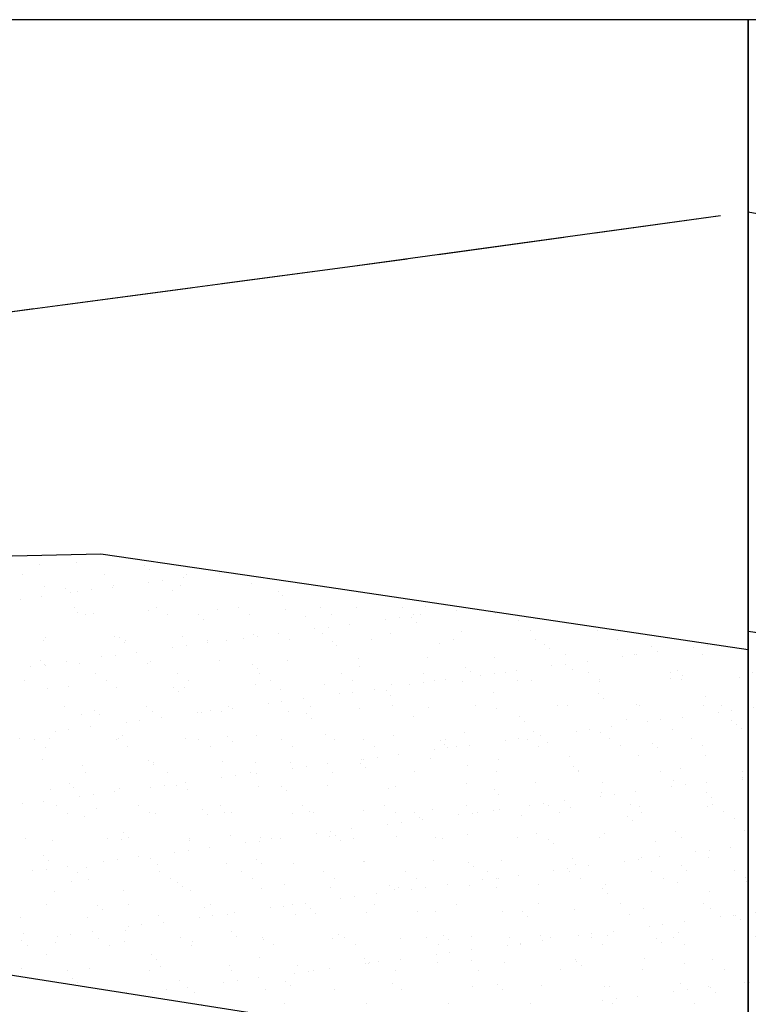
# Model space of a CAD drawing. Extents: x 183092 to 370957, y 1671495 to 3349112.
# Drawn here: x 185449 to 185518, y 1674177 to 1674270 of the extents above; entities that cross this region are included whole.
import ezdxf

# ---------------------------------------------------------------- set-up
doc = ezdxf.new("R2010")
doc.units = 0
doc.header["$MEASUREMENT"] = 0
doc.linetypes.add('ACAD_ISO02W100', pattern=[15, 12, -3])
for name, color, linetype in [('P-AREA_VERDE', 3, 'CONTINUOUS'), ('P-GAUSS_KRUEGER', 3, 'CONTINUOUS'), ('P-LIM_AREA_COMP', 40, 'ACAD_ISO02W100'), ('P-LIM_SUBUEU', 5, 'CONTINUOUS'), ('P-LIM_TRAC_VIARIO', 1, 'CONTINUOUS')]:
    doc.layers.add(name, color=color, linetype=linetype)

msp = doc.modelspace()

# ---------------------------------------------------------------- hatches: boundary and pattern name
at = {"layer": 'P-AREA_VERDE'}
h = msp.add_hatch(dxfattribs=at)
h.set_pattern_fill('AR-SAND', color=256, scale=2.5, style=0)
h.set_pattern_definition([(37.5, (0, 0), (-0.157483395, 4.8170594225), [0, -3.8, 0, -4.25, 0, -4.0625]), (7.5, (0, 0), (4.424441763, 7.055365163), [0, -2.05, 0, -3.425, 0, -1.3125]), (327.5, (-3.075, 0), (7.785354654, 0.014147634), [0, -1.25, 0, -4.5, 0, -5.875]), (317.5, (-3.075, 0), (7.515316511, 2.194188912), [0, -0.625, 0, -2.95, 0, -3.375])])
h.paths.add_polyline_path([(185518, 1674169.216), (185521.079, 1674172.998), (185525.102, 1674211.008), (185518, 1674212.019)])

# ---------------------------------------------------------------- linework, layer by layer
for p, q in [((185434.289, 1674218.88), (185456.604, 1674219.387)), ((185456.604, 1674219.387), (185477.398, 1674216.347)), ((185450.754, 1674218.402), (185450.754, 1674218.402)), ((185454.248, 1674218.605), (185454.248, 1674218.605)), ((185456.9, 1674217.453), (185456.9, 1674217.453)), ((185460.757, 1674218.316), (185460.757, 1674218.316)), ((185461.218, 1674217.893), (185461.218, 1674217.893)), ((185464.686, 1674217.467), (185464.686, 1674217.467)), ((185467.84, 1674217.557), (185467.84, 1674217.557)), ((185449.115, 1674217.438), (185449.115, 1674217.438)), ((185461.111, 1674216.671), (185461.111, 1674216.671)), ((185462.412, 1674216.842), (185462.412, 1674216.842)), ((185464.445, 1674217.11), (185464.445, 1674217.11)), ((185470.924, 1674216.588), (185470.924, 1674216.588)), ((185451.233, 1674216.292), (185451.233, 1674216.292)), ((185453.242, 1674216.121), (185453.242, 1674216.121)), ((185453.703, 1674215.699), (185453.703, 1674215.699)), ((185454.382, 1674215.785), (185454.382, 1674215.785)), ((185455.683, 1674215.956), (185455.683, 1674215.956)), ((185457.715, 1674216.224), (185457.715, 1674216.224)), ((185457.777, 1674216.375), (185457.777, 1674216.375)), ((185463.393, 1674215.9), (185463.393, 1674215.9)), ((185464.172, 1674216.345), (185464.172, 1674216.345)), ((185473.397, 1674215.814), (185473.397, 1674215.814)), ((185477.398, 1674216.347), (185518, 1674210.331)), ((185448.953, 1674215.07), (185448.953, 1674215.07)), ((185450.986, 1674215.338), (185450.986, 1674215.338)), ((185473.858, 1674215.392), (185473.858, 1674215.392)), ((185454.07, 1674214.282), (185454.07, 1674214.282)), ((185454.405, 1674213.788), (185454.405, 1674213.788)), ((185461.157, 1674214.031), (185461.157, 1674214.031)), ((185461.855, 1674214.296), (185461.855, 1674214.296)), ((185467.701, 1674214.115), (185467.701, 1674214.115)), ((185469.64, 1674214.31), (185469.64, 1674214.31)), ((185474.097, 1674214.084), (185474.097, 1674214.084)), ((185477.426, 1674214.324), (185477.426, 1674214.324)), ((185480.849, 1674214.328), (185480.849, 1674214.328)), ((185485.211, 1674214.338), (185485.211, 1674214.338)), ((185487.393, 1674214.411), (185487.393, 1674214.411)), ((185490.334, 1674214.045), (185490.334, 1674214.045)), ((185491.635, 1674214.217), (185491.635, 1674214.217)), ((185455.124, 1674213.61), (185455.124, 1674213.61)), ((185455.878, 1674213.706), (185455.878, 1674213.706)), ((185462.909, 1674213.624), (185462.909, 1674213.624)), ((185465.881, 1674213.62), (185465.881, 1674213.62)), ((185466.342, 1674213.198), (185466.342, 1674213.198)), ((185470.695, 1674213.639), (185470.695, 1674213.639)), ((185476.033, 1674213.399), (185476.033, 1674213.399)), ((185478.48, 1674213.653), (185478.48, 1674213.653)), ((185483.604, 1674213.159), (185483.604, 1674213.159)), ((185484.906, 1674213.331), (185484.906, 1674213.331)), ((185486.036, 1674213.313), (185486.036, 1674213.313)), ((185486.265, 1674213.667), (185486.265, 1674213.667)), ((185486.497, 1674212.891), (185486.497, 1674212.891)), ((185486.938, 1674213.598), (185486.938, 1674213.598)), ((185494.051, 1674213.681), (185494.051, 1674213.681)), ((185496.187, 1674213.092), (185496.187, 1674213.092)), ((185476.875, 1674212.273), (185476.875, 1674212.273)), ((185477.626, 1674211.854), (185477.626, 1674211.854)), ((185478.176, 1674212.445), (185478.176, 1674212.445)), ((185480.209, 1674212.712), (185480.209, 1674212.712)), ((185490.773, 1674212.067), (185490.773, 1674212.067)), ((185497.317, 1674212.151), (185497.317, 1674212.151)), ((185503.713, 1674212.12), (185503.713, 1674212.12)), ((185525.102, 1674211.008), (185518, 1674212.019)), ((185451.134, 1674211.178), (185451.134, 1674211.178)), ((185451.39, 1674211.475), (185451.39, 1674211.475)), ((185457.934, 1674211.558), (185457.934, 1674211.558)), ((185458.366, 1674211.426), (185458.366, 1674211.426)), ((185458.827, 1674211.004), (185458.827, 1674211.004)), ((185458.919, 1674211.192), (185458.919, 1674211.192)), ((185464.33, 1674211.528), (185464.33, 1674211.528)), ((185466.705, 1674211.207), (185466.705, 1674211.207)), ((185466.75, 1674210.94), (185466.75, 1674210.94)), ((185468.517, 1674211.205), (185468.517, 1674211.205)), ((185470.145, 1674211.387), (185470.145, 1674211.387)), ((185471.082, 1674211.771), (185471.082, 1674211.771)), ((185471.447, 1674211.559), (185471.447, 1674211.559)), ((185473.479, 1674211.826), (185473.479, 1674211.826)), ((185474.49, 1674211.221), (185474.49, 1674211.221)), ((185478.521, 1674211.119), (185478.521, 1674211.119)), ((185482.275, 1674211.235), (185482.275, 1674211.235)), ((185484.021, 1674211.824), (185484.021, 1674211.824)), ((185490.061, 1674211.249), (185490.061, 1674211.249)), ((185497.846, 1674211.263), (185497.846, 1674211.263)), ((185505.631, 1674211.277), (185505.631, 1674211.277)), ((185460.02, 1674210.054), (185460.02, 1674210.054)), ((185463.416, 1674210.501), (185463.416, 1674210.501)), ((185464.717, 1674210.673), (185464.717, 1674210.673)), ((185478.982, 1674210.697), (185478.982, 1674210.697)), ((185488.672, 1674210.898), (185488.672, 1674210.898)), ((185498.676, 1674210.812), (185498.676, 1674210.812)), ((185499.136, 1674210.39), (185499.136, 1674210.39)), ((185508.827, 1674210.591), (185508.827, 1674210.591)), ((185509.431, 1674210.087), (185509.431, 1674210.087)), ((185512.827, 1674210.534), (185512.827, 1674210.534)), ((185514.128, 1674210.705), (185514.128, 1674210.705)), ((185450.851, 1674209.232), (185450.851, 1674209.232)), ((185453.291, 1674209.168), (185453.291, 1674209.168)), ((185456.687, 1674209.615), (185456.687, 1674209.615)), ((185457.988, 1674209.787), (185457.988, 1674209.787)), ((185461.315, 1674209.214), (185461.315, 1674209.214)), ((185467.859, 1674209.298), (185467.859, 1674209.298)), ((185474.254, 1674209.267), (185474.254, 1674209.267)), ((185481.006, 1674209.51), (185481.006, 1674209.51)), ((185487.55, 1674209.594), (185487.55, 1674209.594)), ((185493.946, 1674209.563), (185493.946, 1674209.563)), ((185500.698, 1674209.807), (185500.698, 1674209.807)), ((185502.702, 1674209.201), (185502.702, 1674209.201)), ((185506.098, 1674209.648), (185506.098, 1674209.648)), ((185507.242, 1674209.89), (185507.242, 1674209.89)), ((185507.399, 1674209.819), (185507.399, 1674209.819)), ((185513.637, 1674209.859), (185513.637, 1674209.859)), ((185449.957, 1674208.73), (185449.957, 1674208.73)), ((185451.258, 1674208.901), (185451.258, 1674208.901)), ((185451.312, 1674208.81), (185451.312, 1674208.81)), ((185454.563, 1674208.971), (185454.563, 1674208.971)), ((185461.002, 1674209.011), (185461.002, 1674209.011)), ((185471.006, 1674208.925), (185471.006, 1674208.925)), ((185471.466, 1674208.503), (185471.466, 1674208.503)), ((185481.157, 1674208.704), (185481.157, 1674208.704)), ((185491.16, 1674208.618), (185491.16, 1674208.618)), ((185491.621, 1674208.196), (185491.621, 1674208.196)), ((185495.972, 1674208.315), (185495.972, 1674208.315)), ((185499.368, 1674208.762), (185499.368, 1674208.762)), ((185500.669, 1674208.933), (185500.669, 1674208.933)), ((185501.311, 1674208.397), (185501.311, 1674208.397)), ((185510.586, 1674208.121), (185510.586, 1674208.121)), ((185511.315, 1674208.311), (185511.315, 1674208.311)), ((185449.358, 1674207.336), (185449.358, 1674207.336)), ((185456.089, 1674208.022), (185456.089, 1674208.022)), ((185457.143, 1674207.35), (185457.143, 1674207.35)), ((185463.874, 1674208.036), (185463.874, 1674208.036)), ((185464.928, 1674207.364), (185464.928, 1674207.364)), ((185471.66, 1674208.05), (185471.66, 1674208.05)), ((185472.714, 1674207.378), (185472.714, 1674207.378)), ((185479.445, 1674208.064), (185479.445, 1674208.064)), ((185480.499, 1674207.392), (185480.499, 1674207.392)), ((185487.23, 1674208.078), (185487.23, 1674208.078)), ((185488.284, 1674207.407), (185488.284, 1674207.407)), ((185489.243, 1674207.429), (185489.243, 1674207.429)), ((185490.931, 1674207.25), (185490.931, 1674207.25)), ((185492.639, 1674207.876), (185492.639, 1674207.876)), ((185493.94, 1674208.047), (185493.94, 1674208.047)), ((185495.016, 1674208.092), (185495.016, 1674208.092)), ((185496.07, 1674207.421), (185496.07, 1674207.421)), ((185497.475, 1674207.333), (185497.475, 1674207.333)), ((185502.801, 1674208.106), (185502.801, 1674208.106)), ((185503.855, 1674207.435), (185503.855, 1674207.435)), ((185503.87, 1674207.303), (185503.87, 1674207.303)), ((185510.622, 1674207.546), (185510.622, 1674207.546)), ((185511.641, 1674207.449), (185511.641, 1674207.449)), ((185511.776, 1674207.889), (185511.776, 1674207.889)), ((185517.166, 1674207.63), (185517.166, 1674207.63)), ((185451.548, 1674206.658), (185451.548, 1674206.658)), ((185453.487, 1674206.817), (185453.487, 1674206.817)), ((185458.092, 1674206.741), (185458.092, 1674206.741)), ((185463.49, 1674206.731), (185463.49, 1674206.731)), ((185463.951, 1674206.308), (185463.951, 1674206.308)), ((185464.487, 1674206.711), (185464.487, 1674206.711)), ((185471.239, 1674206.954), (185471.239, 1674206.954)), ((185473.641, 1674206.51), (185473.641, 1674206.51)), ((185477.783, 1674207.037), (185477.783, 1674207.037)), ((185480.481, 1674206.275), (185480.481, 1674206.275)), ((185482.514, 1674206.543), (185482.514, 1674206.543)), ((185483.645, 1674206.424), (185483.645, 1674206.424)), ((185484.179, 1674207.007), (185484.179, 1674207.007)), ((185485.909, 1674206.99), (185485.909, 1674206.99)), ((185487.211, 1674207.161), (185487.211, 1674207.161)), ((185473.752, 1674205.389), (185473.752, 1674205.389)), ((185475.784, 1674205.657), (185475.784, 1674205.657)), ((185479.18, 1674206.104), (185479.18, 1674206.104)), ((185484.106, 1674206.001), (185484.106, 1674206.001)), ((185493.796, 1674206.203), (185493.796, 1674206.203)), ((185503.8, 1674206.117), (185503.8, 1674206.117)), ((185504.26, 1674205.695), (185504.26, 1674205.695)), ((185513.951, 1674205.896), (185513.951, 1674205.896)), ((185453.153, 1674204.918), (185453.153, 1674204.918)), ((185455.975, 1674204.537), (185455.975, 1674204.537)), ((185460.938, 1674204.932), (185460.938, 1674204.932)), ((185461.472, 1674204.397), (185461.472, 1674204.397)), ((185467.022, 1674204.503), (185467.022, 1674204.503)), ((185468.016, 1674204.481), (185468.016, 1674204.481)), ((185468.724, 1674204.946), (185468.724, 1674204.946)), ((185469.055, 1674204.771), (185469.055, 1674204.771)), ((185472.45, 1674205.218), (185472.45, 1674205.218)), ((185474.412, 1674204.45), (185474.412, 1674204.45)), ((185476.509, 1674204.96), (185476.509, 1674204.96)), ((185481.164, 1674204.693), (185481.164, 1674204.693)), ((185484.294, 1674204.975), (185484.294, 1674204.975)), ((185487.708, 1674204.777), (185487.708, 1674204.777)), ((185492.08, 1674204.989), (185492.08, 1674204.989)), ((185494.103, 1674204.746), (185494.103, 1674204.746)), ((185499.865, 1674205.003), (185499.865, 1674205.003)), ((185500.855, 1674204.989), (185500.855, 1674204.989)), ((185507.399, 1674205.073), (185507.399, 1674205.073)), ((185507.65, 1674205.017), (185507.65, 1674205.017)), ((185513.794, 1674205.042), (185513.794, 1674205.042)), ((185515.436, 1674205.031), (185515.436, 1674205.031)), ((185516.433, 1674204.536), (185516.433, 1674204.536)), ((185454.72, 1674204.154), (185454.72, 1674204.154)), ((185456.436, 1674204.114), (185456.436, 1674204.114)), ((185460.293, 1674203.617), (185460.293, 1674203.617)), ((185462.325, 1674203.885), (185462.325, 1674203.885)), ((185465.721, 1674204.332), (185465.721, 1674204.332)), ((185466.126, 1674204.315), (185466.126, 1674204.315)), ((185476.13, 1674204.23), (185476.13, 1674204.23)), ((185476.59, 1674203.807), (185476.59, 1674203.807)), ((185486.281, 1674204.008), (185486.281, 1674204.008)), ((185496.284, 1674203.923), (185496.284, 1674203.923)), ((185496.745, 1674203.5), (185496.745, 1674203.5)), ((185506.435, 1674203.702), (185506.435, 1674203.702)), ((185508.403, 1674203.478), (185508.403, 1674203.478)), ((185509.704, 1674203.65), (185509.704, 1674203.65)), ((185511.736, 1674203.917), (185511.736, 1674203.917)), ((185515.132, 1674204.364), (185515.132, 1674204.364)), ((185516.439, 1674203.616), (185516.439, 1674203.616)), ((185452.262, 1674202.56), (185452.262, 1674202.56)), ((185453.563, 1674202.731), (185453.563, 1674202.731)), ((185455.596, 1674202.999), (185455.596, 1674202.999)), ((185458.992, 1674203.446), (185458.992, 1674203.446)), ((185501.673, 1674202.592), (185501.673, 1674202.592)), ((185502.974, 1674202.764), (185502.974, 1674202.764)), ((185505.007, 1674203.031), (185505.007, 1674203.031)), ((185510.78, 1674202.729), (185510.78, 1674202.729)), ((185516.9, 1674203.193), (185516.9, 1674203.193)), ((185517.324, 1674202.812), (185517.324, 1674202.812)), ((185448.92, 1674201.92), (185448.92, 1674201.92)), ((185450.323, 1674201.747), (185450.323, 1674201.747)), ((185451.705, 1674201.841), (185451.705, 1674201.841)), ((185458.108, 1674201.761), (185458.108, 1674201.761)), ((185458.249, 1674201.924), (185458.249, 1674201.924)), ((185458.611, 1674202.121), (185458.611, 1674202.121)), ((185464.645, 1674201.894), (185464.645, 1674201.894)), ((185465.893, 1674201.775), (185465.893, 1674201.775)), ((185468.614, 1674202.035), (185468.614, 1674202.035)), ((185469.075, 1674201.613), (185469.075, 1674201.613)), ((185471.397, 1674202.137), (185471.397, 1674202.137)), ((185473.679, 1674201.79), (185473.679, 1674201.79)), ((185477.941, 1674202.22), (185477.941, 1674202.22)), ((185478.765, 1674201.814), (185478.765, 1674201.814)), ((185481.464, 1674201.804), (185481.464, 1674201.804)), ((185484.336, 1674202.19), (185484.336, 1674202.19)), ((185488.769, 1674201.728), (185488.769, 1674201.728)), ((185489.249, 1674201.818), (185489.249, 1674201.818)), ((185491.088, 1674202.433), (185491.088, 1674202.433)), ((185494.944, 1674201.706), (185494.944, 1674201.706)), ((185496.245, 1674201.878), (185496.245, 1674201.878)), ((185497.035, 1674201.832), (185497.035, 1674201.832)), ((185497.632, 1674202.516), (185497.632, 1674202.516)), ((185498.277, 1674202.145), (185498.277, 1674202.145)), ((185504.027, 1674202.486), (185504.027, 1674202.486)), ((185504.82, 1674201.846), (185504.82, 1674201.846)), ((185512.605, 1674201.86), (185512.605, 1674201.86)), ((185451.377, 1674201.076), (185451.377, 1674201.076)), ((185459.162, 1674201.09), (185459.162, 1674201.09)), ((185466.947, 1674201.104), (185466.947, 1674201.104)), ((185474.733, 1674201.118), (185474.733, 1674201.118)), ((185482.518, 1674201.132), (185482.518, 1674201.132)), ((185488.214, 1674200.82), (185488.214, 1674200.82)), ((185489.23, 1674201.306), (185489.23, 1674201.306)), ((185489.516, 1674200.992), (185489.516, 1674200.992)), ((185490.304, 1674201.146), (185490.304, 1674201.146)), ((185491.548, 1674201.259), (185491.548, 1674201.259)), ((185498.089, 1674201.16), (185498.089, 1674201.16)), ((185498.92, 1674201.507), (185498.92, 1674201.507)), ((185505.874, 1674201.175), (185505.874, 1674201.175)), ((185508.924, 1674201.421), (185508.924, 1674201.421)), ((185509.385, 1674200.999), (185509.385, 1674200.999)), ((185513.66, 1674201.189), (185513.66, 1674201.189)), ((185451.095, 1674199.927), (185451.095, 1674199.927)), ((185461.099, 1674199.841), (185461.099, 1674199.841)), ((185481.321, 1674199.876), (185481.321, 1674199.876)), ((185481.485, 1674199.934), (185481.485, 1674199.934)), ((185482.786, 1674200.106), (185482.786, 1674200.106)), ((185484.819, 1674200.373), (185484.819, 1674200.373)), ((185487.865, 1674199.96), (185487.865, 1674199.96)), ((185494.261, 1674199.929), (185494.261, 1674199.929)), ((185501.013, 1674200.172), (185501.013, 1674200.172)), ((185507.557, 1674200.256), (185507.557, 1674200.256)), ((185513.952, 1674200.225), (185513.952, 1674200.225)), ((185454.878, 1674199.337), (185454.878, 1674199.337)), ((185461.56, 1674199.419), (185461.56, 1674199.419)), ((185461.63, 1674199.58), (185461.63, 1674199.58)), ((185468.174, 1674199.664), (185468.174, 1674199.664)), ((185471.25, 1674199.62), (185471.25, 1674199.62)), ((185474.569, 1674199.633), (185474.569, 1674199.633)), ((185474.755, 1674199.049), (185474.755, 1674199.049)), ((185476.057, 1674199.22), (185476.057, 1674199.22)), ((185478.089, 1674199.487), (185478.089, 1674199.487)), ((185481.254, 1674199.534), (185481.254, 1674199.534)), ((185481.715, 1674199.112), (185481.715, 1674199.112)), ((185491.405, 1674199.313), (185491.405, 1674199.313)), ((185501.408, 1674199.227), (185501.408, 1674199.227)), ((185501.869, 1674198.805), (185501.869, 1674198.805)), ((185511.56, 1674199.006), (185511.56, 1674199.006)), ((185455.172, 1674198.658), (185455.172, 1674198.658)), ((185462.957, 1674198.672), (185462.957, 1674198.672)), ((185468.026, 1674198.163), (185468.026, 1674198.163)), ((185469.327, 1674198.334), (185469.327, 1674198.334)), ((185470.743, 1674198.686), (185470.743, 1674198.686)), ((185471.36, 1674198.601), (185471.36, 1674198.601)), ((185478.528, 1674198.7), (185478.528, 1674198.7)), ((185486.313, 1674198.714), (185486.313, 1674198.714)), ((185494.099, 1674198.728), (185494.099, 1674198.728)), ((185501.884, 1674198.743), (185501.884, 1674198.743)), ((185509.669, 1674198.757), (185509.669, 1674198.757)), ((185510.937, 1674197.912), (185510.937, 1674197.912)), ((185517.437, 1674198.195), (185517.437, 1674198.195)), ((185517.455, 1674198.771), (185517.455, 1674198.771)), ((185517.481, 1674197.995), (185517.481, 1674197.995)), ((185451.863, 1674197.024), (185451.863, 1674197.024)), ((185453.584, 1674197.647), (185453.584, 1674197.647)), ((185454.044, 1674197.225), (185454.044, 1674197.225)), ((185458.407, 1674197.107), (185458.407, 1674197.107)), ((185461.297, 1674197.277), (185461.297, 1674197.277)), ((185462.598, 1674197.448), (185462.598, 1674197.448)), ((185463.735, 1674197.426), (185463.735, 1674197.426)), ((185464.63, 1674197.716), (185464.63, 1674197.716)), ((185464.802, 1674197.077), (185464.802, 1674197.077)), ((185471.554, 1674197.32), (185471.554, 1674197.32)), ((185473.738, 1674197.34), (185473.738, 1674197.34)), ((185478.098, 1674197.403), (185478.098, 1674197.403)), ((185483.889, 1674197.119), (185483.889, 1674197.119)), ((185484.494, 1674197.373), (185484.494, 1674197.373)), ((185491.246, 1674197.616), (185491.246, 1674197.616)), ((185493.893, 1674197.033), (185493.893, 1674197.033)), ((185497.79, 1674197.699), (185497.79, 1674197.699)), ((185504.185, 1674197.669), (185504.185, 1674197.669)), ((185510.708, 1674197.309), (185510.708, 1674197.309)), ((185512.009, 1674197.48), (185512.009, 1674197.48)), ((185514.041, 1674197.748), (185514.041, 1674197.748)), ((185454.567, 1674196.391), (185454.567, 1674196.391)), ((185455.868, 1674196.562), (185455.868, 1674196.562)), ((185457.901, 1674196.83), (185457.901, 1674196.83)), ((185474.199, 1674196.918), (185474.199, 1674196.918)), ((185494.354, 1674196.611), (185494.354, 1674196.611)), ((185503.978, 1674196.423), (185503.978, 1674196.423)), ((185504.044, 1674196.812), (185504.044, 1674196.812)), ((185505.279, 1674196.594), (185505.279, 1674196.594)), ((185507.312, 1674196.862), (185507.312, 1674196.862)), ((185514.048, 1674196.726), (185514.048, 1674196.726)), ((185514.509, 1674196.304), (185514.509, 1674196.304)), ((185449.139, 1674195.676), (185449.139, 1674195.676)), ((185451.171, 1674195.944), (185451.171, 1674195.944)), ((185452.342, 1674195.487), (185452.342, 1674195.487)), ((185456.219, 1674195.232), (185456.219, 1674195.232)), ((185460.127, 1674195.501), (185460.127, 1674195.501)), ((185466.223, 1674195.146), (185466.223, 1674195.146)), ((185467.912, 1674195.515), (185467.912, 1674195.515)), ((185475.698, 1674195.529), (185475.698, 1674195.529)), ((185481.479, 1674195.059), (185481.479, 1674195.059)), ((185483.483, 1674195.544), (185483.483, 1674195.544)), ((185488.023, 1674195.143), (185488.023, 1674195.143)), ((185491.268, 1674195.558), (185491.268, 1674195.558)), ((185493.853, 1674195.09), (185493.853, 1674195.09)), ((185494.418, 1674195.112), (185494.418, 1674195.112)), ((185497.249, 1674195.537), (185497.249, 1674195.537)), ((185498.55, 1674195.708), (185498.55, 1674195.708)), ((185499.054, 1674195.572), (185499.054, 1674195.572)), ((185500.582, 1674195.976), (185500.582, 1674195.976)), ((185501.17, 1674195.355), (185501.17, 1674195.355)), ((185506.839, 1674195.586), (185506.839, 1674195.586)), ((185507.714, 1674195.439), (185507.714, 1674195.439)), ((185514.109, 1674195.408), (185514.109, 1674195.408)), ((185514.624, 1674195.6), (185514.624, 1674195.6)), ((185453.396, 1674194.815), (185453.396, 1674194.815)), ((185455.035, 1674194.52), (185455.035, 1674194.52)), ((185461.181, 1674194.829), (185461.181, 1674194.829)), ((185461.787, 1674194.763), (185461.787, 1674194.763)), ((185466.684, 1674194.724), (185466.684, 1674194.724)), ((185468.331, 1674194.847), (185468.331, 1674194.847)), ((185468.967, 1674194.844), (185468.967, 1674194.844)), ((185474.727, 1674194.816), (185474.727, 1674194.816)), ((185476.374, 1674194.925), (185476.374, 1674194.925)), ((185476.752, 1674194.858), (185476.752, 1674194.858)), ((185484.537, 1674194.872), (185484.537, 1674194.872)), ((185486.378, 1674194.839), (185486.378, 1674194.839)), ((185486.839, 1674194.417), (185486.839, 1674194.417)), ((185487.124, 1674194.204), (185487.124, 1674194.204)), ((185490.519, 1674194.651), (185490.519, 1674194.651)), ((185491.821, 1674194.822), (185491.821, 1674194.822)), ((185492.323, 1674194.886), (185492.323, 1674194.886)), ((185496.529, 1674194.618), (185496.529, 1674194.618)), ((185500.108, 1674194.9), (185500.108, 1674194.9)), ((185506.533, 1674194.532), (185506.533, 1674194.532)), ((185507.893, 1674194.914), (185507.893, 1674194.914)), ((185515.679, 1674194.928), (185515.679, 1674194.928)), ((185516.684, 1674194.311), (185516.684, 1674194.311)), ((185480.394, 1674193.318), (185480.394, 1674193.318)), ((185483.79, 1674193.765), (185483.79, 1674193.765)), ((185485.091, 1674193.936), (185485.091, 1674193.936)), ((185506.993, 1674194.11), (185506.993, 1674194.11)), ((185449.406, 1674192.383), (185449.406, 1674192.383)), ((185457.191, 1674192.397), (185457.191, 1674192.397)), ((185458.564, 1674192.29), (185458.564, 1674192.29)), ((185458.708, 1674192.952), (185458.708, 1674192.952)), ((185459.169, 1674192.529), (185459.169, 1674192.529)), ((185464.96, 1674192.259), (185464.96, 1674192.259)), ((185464.976, 1674192.412), (185464.976, 1674192.412)), ((185468.859, 1674192.731), (185468.859, 1674192.731)), ((185471.712, 1674192.503), (185471.712, 1674192.503)), ((185472.762, 1674192.426), (185472.762, 1674192.426)), ((185473.665, 1674192.432), (185473.665, 1674192.432)), ((185477.06, 1674192.879), (185477.06, 1674192.879)), ((185478.256, 1674192.586), (185478.256, 1674192.586)), ((185478.362, 1674193.05), (185478.362, 1674193.05)), ((185478.862, 1674192.645), (185478.862, 1674192.645)), ((185480.547, 1674192.44), (185480.547, 1674192.44)), ((185484.651, 1674192.556), (185484.651, 1674192.556)), ((185488.333, 1674192.454), (185488.333, 1674192.454)), ((185489.014, 1674192.424), (185489.014, 1674192.424)), ((185491.403, 1674192.799), (185491.403, 1674192.799)), ((185496.118, 1674192.468), (185496.118, 1674192.468)), ((185497.947, 1674192.882), (185497.947, 1674192.882)), ((185499.017, 1674192.338), (185499.017, 1674192.338)), ((185503.903, 1674192.482), (185503.903, 1674192.482)), ((185504.342, 1674192.852), (185504.342, 1674192.852)), ((185511.095, 1674193.095), (185511.095, 1674193.095)), ((185511.689, 1674192.496), (185511.689, 1674192.496)), ((185517.639, 1674193.178), (185517.639, 1674193.178)), ((185452.02, 1674192.207), (185452.02, 1674192.207)), ((185466.935, 1674191.546), (185466.935, 1674191.546)), ((185470.331, 1674191.993), (185470.331, 1674191.993)), ((185471.632, 1674192.164), (185471.632, 1674192.164)), ((185479.323, 1674192.222), (185479.323, 1674192.222)), ((185499.478, 1674191.915), (185499.478, 1674191.915)), ((185509.168, 1674192.117), (185509.168, 1674192.117)), ((185516.346, 1674191.578), (185516.346, 1674191.578)), ((185451.192, 1674190.757), (185451.192, 1674190.757)), ((185458.173, 1674190.393), (185458.173, 1674190.393)), ((185460.206, 1674190.66), (185460.206, 1674190.66)), ((185461.344, 1674190.536), (185461.344, 1674190.536)), ((185463.602, 1674191.107), (185463.602, 1674191.107)), ((185464.903, 1674191.279), (185464.903, 1674191.279)), ((185471.347, 1674190.45), (185471.347, 1674190.45)), ((185501.328, 1674190.538), (185501.328, 1674190.538)), ((185507.584, 1674190.425), (185507.584, 1674190.425)), ((185507.872, 1674190.622), (185507.872, 1674190.622)), ((185509.617, 1674190.692), (185509.617, 1674190.692)), ((185513.013, 1674191.139), (185513.013, 1674191.139)), ((185514.267, 1674190.591), (185514.267, 1674190.591)), ((185514.314, 1674191.311), (185514.314, 1674191.311)), ((185451.444, 1674189.507), (185451.444, 1674189.507)), ((185451.653, 1674190.335), (185451.653, 1674190.335)), ((185453.476, 1674189.774), (185453.476, 1674189.774)), ((185455.193, 1674189.703), (185455.193, 1674189.703)), ((185456.872, 1674190.221), (185456.872, 1674190.221)), ((185461.945, 1674189.946), (185461.945, 1674189.946)), ((185468.489, 1674190.03), (185468.489, 1674190.03)), ((185471.808, 1674190.028), (185471.808, 1674190.028)), ((185474.884, 1674189.999), (185474.884, 1674189.999)), ((185481.498, 1674190.229), (185481.498, 1674190.229)), ((185481.636, 1674190.242), (185481.636, 1674190.242)), ((185488.18, 1674190.326), (185488.18, 1674190.326)), ((185491.502, 1674190.143), (185491.502, 1674190.143)), ((185491.963, 1674189.721), (185491.963, 1674189.721)), ((185494.575, 1674190.295), (185494.575, 1674190.295)), ((185500.855, 1674189.539), (185500.855, 1674189.539)), ((185501.653, 1674189.922), (185501.653, 1674189.922)), ((185502.887, 1674189.806), (185502.887, 1674189.806)), ((185506.283, 1674190.253), (185506.283, 1674190.253)), ((185511.657, 1674189.837), (185511.657, 1674189.837)), ((185450.143, 1674189.335), (185450.143, 1674189.335)), ((185454.361, 1674189.227), (185454.361, 1674189.227)), ((185455.415, 1674188.555), (185455.415, 1674188.555)), ((185462.146, 1674189.241), (185462.146, 1674189.241)), ((185463.2, 1674188.569), (185463.2, 1674188.569)), ((185469.931, 1674189.255), (185469.931, 1674189.255)), ((185470.986, 1674188.583), (185470.986, 1674188.583)), ((185477.717, 1674189.269), (185477.717, 1674189.269)), ((185478.771, 1674188.598), (185478.771, 1674188.598)), ((185485.502, 1674189.283), (185485.502, 1674189.283)), ((185486.556, 1674188.612), (185486.556, 1674188.612)), ((185493.287, 1674189.297), (185493.287, 1674189.297)), ((185494.126, 1674188.653), (185494.126, 1674188.653)), ((185494.342, 1674188.626), (185494.342, 1674188.626)), ((185496.158, 1674188.92), (185496.158, 1674188.92)), ((185499.554, 1674189.368), (185499.554, 1674189.368)), ((185501.073, 1674189.312), (185501.073, 1674189.312)), ((185502.127, 1674188.64), (185502.127, 1674188.64)), ((185508.858, 1674189.326), (185508.858, 1674189.326)), ((185509.912, 1674188.654), (185509.912, 1674188.654)), ((185512.117, 1674189.414), (185512.117, 1674189.414)), ((185516.643, 1674189.34), (185516.643, 1674189.34)), ((185517.698, 1674188.668), (185517.698, 1674188.668)), ((185453.828, 1674188.342), (185453.828, 1674188.342)), ((185463.832, 1674188.256), (185463.832, 1674188.256)), ((185464.293, 1674187.834), (185464.293, 1674187.834)), ((185471.869, 1674187.686), (185471.869, 1674187.686)), ((185473.983, 1674188.035), (185473.983, 1674188.035)), ((185478.413, 1674187.769), (185478.413, 1674187.769)), ((185483.987, 1674187.949), (185483.987, 1674187.949)), ((185484.809, 1674187.738), (185484.809, 1674187.738)), ((185486.095, 1674187.596), (185486.095, 1674187.596)), ((185487.396, 1674187.767), (185487.396, 1674187.767)), ((185489.429, 1674188.035), (185489.429, 1674188.035)), ((185491.561, 1674187.982), (185491.561, 1674187.982)), ((185492.824, 1674188.482), (185492.824, 1674188.482)), ((185494.138, 1674187.728), (185494.138, 1674187.728)), ((185498.105, 1674188.065), (185498.105, 1674188.065)), ((185504.141, 1674187.642), (185504.141, 1674187.642)), ((185504.5, 1674188.035), (185504.5, 1674188.035)), ((185511.252, 1674188.278), (185511.252, 1674188.278)), ((185517.796, 1674188.361), (185517.796, 1674188.361)), ((185518, 1674168.503), (185398.28, 1674187.219)), ((185452.178, 1674187.39), (185452.178, 1674187.39)), ((185458.722, 1674187.473), (185458.722, 1674187.473)), ((185465.117, 1674187.442), (185465.117, 1674187.442)), ((185479.365, 1674186.71), (185479.365, 1674186.71)), ((185480.667, 1674186.881), (185480.667, 1674186.881)), ((185482.699, 1674187.149), (185482.699, 1674187.149)), ((185484.447, 1674187.527), (185484.447, 1674187.527)), ((185504.602, 1674187.22), (185504.602, 1674187.22)), ((185514.292, 1674187.421), (185514.292, 1674187.421)), ((185451.425, 1674186.123), (185451.425, 1674186.123)), ((185456.317, 1674186.062), (185456.317, 1674186.062)), ((185459.21, 1674186.137), (185459.21, 1674186.137)), ((185466.468, 1674185.841), (185466.468, 1674185.841)), ((185466.996, 1674186.151), (185466.996, 1674186.151)), ((185472.636, 1674185.824), (185472.636, 1674185.824)), ((185473.937, 1674185.995), (185473.937, 1674185.995)), ((185474.781, 1674186.166), (185474.781, 1674186.166)), ((185475.97, 1674186.263), (185475.97, 1674186.263)), ((185476.471, 1674185.755), (185476.471, 1674185.755)), ((185482.566, 1674186.18), (185482.566, 1674186.18)), ((185490.352, 1674186.194), (185490.352, 1674186.194)), ((185498.137, 1674186.208), (185498.137, 1674186.208)), ((185505.922, 1674186.222), (185505.922, 1674186.222)), ((185508.029, 1674185.805), (185508.029, 1674185.805)), ((185513.708, 1674186.236), (185513.708, 1674186.236)), ((185514.424, 1674185.774), (185514.424, 1674185.774)), ((185448.955, 1674184.917), (185448.955, 1674184.917)), ((185455.35, 1674184.886), (185455.35, 1674184.886)), ((185456.777, 1674185.64), (185456.777, 1674185.64)), ((185462.102, 1674185.129), (185462.102, 1674185.129)), ((185465.907, 1674184.938), (185465.907, 1674184.938)), ((185467.208, 1674185.109), (185467.208, 1674185.109)), ((185468.646, 1674185.213), (185468.646, 1674185.213)), ((185469.24, 1674185.377), (185469.24, 1674185.377)), ((185475.042, 1674185.182), (185475.042, 1674185.182)), ((185476.932, 1674185.333), (185476.932, 1674185.333)), ((185481.794, 1674185.425), (185481.794, 1674185.425)), ((185486.622, 1674185.534), (185486.622, 1674185.534)), ((185488.338, 1674185.509), (185488.338, 1674185.509)), ((185494.733, 1674185.478), (185494.733, 1674185.478)), ((185496.626, 1674185.448), (185496.626, 1674185.448)), ((185497.087, 1674185.026), (185497.087, 1674185.026)), ((185501.485, 1674185.721), (185501.485, 1674185.721)), ((185506.777, 1674185.227), (185506.777, 1674185.227)), ((185515.318, 1674184.97), (185515.318, 1674184.97)), ((185516.619, 1674185.141), (185516.619, 1674185.141)), ((185516.781, 1674185.141), (185516.781, 1674185.141)), ((185459.177, 1674184.052), (185459.177, 1674184.052)), ((185460.478, 1674184.223), (185460.478, 1674184.223)), ((185462.511, 1674184.491), (185462.511, 1674184.491)), ((185508.588, 1674184.084), (185508.588, 1674184.084)), ((185509.889, 1674184.255), (185509.889, 1674184.255)), ((185511.922, 1674184.523), (185511.922, 1674184.523)), ((185517.241, 1674184.719), (185517.241, 1674184.719)), ((185449.262, 1674183.446), (185449.262, 1674183.446)), ((185452.448, 1674183.166), (185452.448, 1674183.166)), ((185453.749, 1674183.337), (185453.749, 1674183.337)), ((185455.781, 1674183.605), (185455.781, 1674183.605)), ((185456.38, 1674182.966), (185456.38, 1674182.966)), ((185458.952, 1674183.647), (185458.952, 1674183.647)), ((185464.165, 1674182.981), (185464.165, 1674182.981)), ((185468.956, 1674183.561), (185468.956, 1674183.561)), ((185469.417, 1674183.139), (185469.417, 1674183.139)), ((185471.95, 1674182.995), (185471.95, 1674182.995)), ((185478.571, 1674182.952), (185478.571, 1674182.952)), ((185479.107, 1674183.34), (185479.107, 1674183.34)), ((185479.736, 1674183.009), (185479.736, 1674183.009)), ((185487.521, 1674183.023), (185487.521, 1674183.023)), ((185489.111, 1674183.254), (185489.111, 1674183.254)), ((185491.718, 1674183.165), (185491.718, 1674183.165)), ((185495.307, 1674183.037), (185495.307, 1674183.037)), ((185498.262, 1674183.248), (185498.262, 1674183.248)), ((185499.262, 1674183.033), (185499.262, 1674183.033)), ((185501.859, 1674183.198), (185501.859, 1674183.198)), ((185503.092, 1674183.051), (185503.092, 1674183.051)), ((185503.16, 1674183.369), (185503.16, 1674183.369)), ((185504.657, 1674183.217), (185504.657, 1674183.217)), ((185505.192, 1674183.637), (185505.192, 1674183.637)), ((185509.265, 1674182.947), (185509.265, 1674182.947)), ((185510.877, 1674183.065), (185510.877, 1674183.065)), ((185511.41, 1674183.461), (185511.41, 1674183.461)), ((185517.954, 1674183.544), (185517.954, 1674183.544)), ((185449.052, 1674182.719), (185449.052, 1674182.719)), ((185449.649, 1674182.281), (185449.649, 1674182.281)), ((185452.335, 1674182.573), (185452.335, 1674182.573)), ((185457.434, 1674182.295), (185457.434, 1674182.295)), ((185458.879, 1674182.656), (185458.879, 1674182.656)), ((185465.219, 1674182.309), (185465.219, 1674182.309)), ((185465.275, 1674182.625), (185465.275, 1674182.625)), ((185472.027, 1674182.869), (185472.027, 1674182.869)), ((185473.005, 1674182.323), (185473.005, 1674182.323)), ((185480.79, 1674182.337), (185480.79, 1674182.337)), ((185484.966, 1674182.921), (185484.966, 1674182.921)), ((185488.575, 1674182.351), (185488.575, 1674182.351)), ((185489.571, 1674182.832), (185489.571, 1674182.832)), ((185495.129, 1674182.312), (185495.129, 1674182.312)), ((185496.361, 1674182.366), (185496.361, 1674182.366)), ((185496.431, 1674182.483), (185496.431, 1674182.483)), ((185498.463, 1674182.751), (185498.463, 1674182.751)), ((185504.146, 1674182.38), (185504.146, 1674182.38)), ((185509.726, 1674182.525), (185509.726, 1674182.525)), ((185511.931, 1674182.394), (185511.931, 1674182.394)), ((185451.437, 1674181.453), (185451.437, 1674181.453)), ((185461.441, 1674181.367), (185461.441, 1674181.367)), ((185471.592, 1674181.146), (185471.592, 1674181.146)), ((185488.4, 1674181.426), (185488.4, 1674181.426)), ((185489.701, 1674181.598), (185489.701, 1674181.598)), ((185491.734, 1674181.865), (185491.734, 1674181.865)), ((185461.901, 1674180.944), (185461.901, 1674180.944)), ((185462.26, 1674180.312), (185462.26, 1674180.312)), ((185468.804, 1674180.396), (185468.804, 1674180.396)), ((185475.199, 1674180.365), (185475.199, 1674180.365)), ((185481.595, 1674181.06), (185481.595, 1674181.06)), ((185481.67, 1674180.54), (185481.67, 1674180.54)), ((185481.951, 1674180.608), (185481.951, 1674180.608)), ((185482.056, 1674180.638), (185482.056, 1674180.638)), ((185482.972, 1674180.712), (185482.972, 1674180.712)), ((185485.004, 1674180.979), (185485.004, 1674180.979)), ((185488.495, 1674180.692), (185488.495, 1674180.692)), ((185491.746, 1674180.839), (185491.746, 1674180.839)), ((185494.89, 1674180.661), (185494.89, 1674180.661)), ((185501.643, 1674180.904), (185501.643, 1674180.904)), ((185501.75, 1674180.753), (185501.75, 1674180.753)), ((185502.211, 1674180.331), (185502.211, 1674180.331)), ((185508.187, 1674180.988), (185508.187, 1674180.988)), ((185511.901, 1674180.532), (185511.901, 1674180.532)), ((185514.582, 1674180.957), (185514.582, 1674180.957)), ((185449.112, 1674180.099), (185449.112, 1674180.099)), ((185453.444, 1674179.863), (185453.444, 1674179.863)), ((185455.508, 1674180.069), (185455.508, 1674180.069)), ((185461.229, 1674179.877), (185461.229, 1674179.877)), ((185469.015, 1674179.891), (185469.015, 1674179.891)), ((185471.545, 1674179.207), (185471.545, 1674179.207)), ((185474.941, 1674179.654), (185474.941, 1674179.654)), ((185476.242, 1674179.826), (185476.242, 1674179.826)), ((185476.8, 1674179.905), (185476.8, 1674179.905)), ((185478.275, 1674180.093), (185478.275, 1674180.093)), ((185484.585, 1674179.919), (185484.585, 1674179.919)), ((185492.371, 1674179.934), (185492.371, 1674179.934)), ((185500.156, 1674179.948), (185500.156, 1674179.948)), ((185507.941, 1674179.962), (185507.941, 1674179.962)), ((185515.727, 1674179.976), (185515.727, 1674179.976)), ((185453.925, 1674179.173), (185453.925, 1674179.173)), ((185454.386, 1674178.75), (185454.386, 1674178.75)), ((185464.076, 1674178.951), (185464.076, 1674178.951)), ((185464.816, 1674178.321), (185464.816, 1674178.321)), ((185468.212, 1674178.768), (185468.212, 1674178.768)), ((185469.513, 1674178.94), (185469.513, 1674178.94)), ((185474.08, 1674178.866), (185474.08, 1674178.866)), ((185474.541, 1674178.443), (185474.541, 1674178.443)), ((185484.231, 1674178.645), (185484.231, 1674178.645)), ((185491.876, 1674178.348), (185491.876, 1674178.348)), ((185494.235, 1674178.559), (185494.235, 1674178.559)), ((185498.42, 1674178.431), (185498.42, 1674178.431)), ((185504.386, 1674178.338), (185504.386, 1674178.338)), ((185504.815, 1674178.4), (185504.815, 1674178.4)), ((185511.567, 1674178.644), (185511.567, 1674178.644)), ((185514.227, 1674178.354), (185514.227, 1674178.354)), ((185517.623, 1674178.801), (185517.623, 1674178.801)), ((185459.037, 1674177.839), (185459.037, 1674177.839)), ((185461.482, 1674177.882), (185461.482, 1674177.882)), ((185462.783, 1674178.054), (185462.783, 1674178.054)), ((185465.432, 1674177.808), (185465.432, 1674177.808)), ((185472.184, 1674178.052), (185472.184, 1674178.052)), ((185478.728, 1674178.135), (185478.728, 1674178.135)), ((185485.123, 1674178.104), (185485.123, 1674178.104)), ((185494.696, 1674178.136), (185494.696, 1674178.136)), ((185507.497, 1674177.468), (185507.497, 1674177.468)), ((185510.893, 1674177.915), (185510.893, 1674177.915)), ((185512.194, 1674178.086), (185512.194, 1674178.086)), ((185514.389, 1674178.252), (185514.389, 1674178.252)), ((185514.85, 1674177.829), (185514.85, 1674177.829)), ((185466.184, 1674176.72), (185466.184, 1674176.72)), ((185473.97, 1674176.734), (185473.97, 1674176.734)), ((185481.755, 1674176.749), (185481.755, 1674176.749)), ((185489.54, 1674176.763), (185489.54, 1674176.763)), ((185497.326, 1674176.777), (185497.326, 1674176.777)), ((185504.164, 1674177.029), (185504.164, 1674177.029)), ((185505.111, 1674176.791), (185505.111, 1674176.791)), ((185505.465, 1674177.2), (185505.465, 1674177.2)), ((185512.896, 1674176.805), (185512.896, 1674176.805))]:
    msp.add_line(p, q, dxfattribs=at)
at = {"layer": 'P-AREA_VERDE', "flags": 128}
msp.add_lwpolyline([(185518, 1674169.216), (185521.079, 1674172.998), (185525.102, 1674211.008), (185518, 1674212.019)], dxfattribs=at)
at = {"layer": 'P-GAUSS_KRUEGER'}
for p, q in [((185518, 1674270), (183105, 1674270)), ((185518, 1671496), (185518, 1674270))]:
    msp.add_line(p, q, dxfattribs=at)
msp.add_lwpolyline([(187934, 1674270), (185518, 1674270), (185518, 1671496), (187934, 1671496)], close=True, dxfattribs=at)
at = {"layer": 'P-LIM_AREA_COMP'}
for p, q in [((185515.363, 1674251.426), (185479.97, 1674246.537)), ((185479.97, 1674246.537), (185436.695, 1674240.789))]:
    msp.add_line(p, q, dxfattribs=at)
at = {"layer": 'P-LIM_SUBUEU'}
for p, q in [((185515.363, 1674251.426), (185479.97, 1674246.537)), ((185479.97, 1674246.537), (185436.695, 1674240.789))]:
    msp.add_line(p, q, dxfattribs=at)
at = {"layer": 'P-LIM_SUBUEU', "linetype": 'CONTINUOUS', "flags": 128}
msp.add_lwpolyline([(185518, 1674251.79), (185518, 1674251.79), (185549.891, 1674245.901), (185536.647, 1674262.313), (185541.045, 1674270)], dxfattribs=at)
at = {"layer": 'P-LIM_TRAC_VIARIO'}
for p, q in [((185434.289, 1674218.88), (185456.604, 1674219.387)), ((185456.604, 1674219.387), (185477.398, 1674216.347)), ((185477.398, 1674216.347), (185518, 1674210.331)), ((185518, 1674168.503), (185398.28, 1674187.219))]:
    msp.add_line(p, q, dxfattribs=at)

doc.saveas('drawing.dxf')
